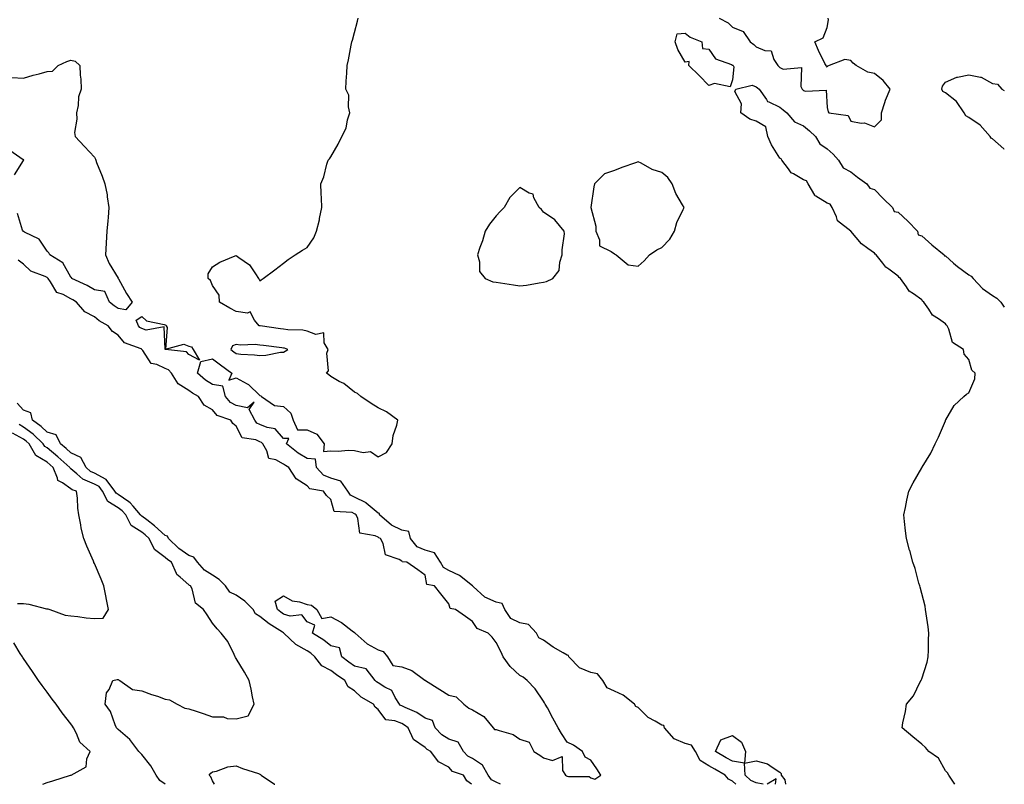
# Model space of a CAD drawing. Units: inches. Extents: x 1008083 to 1010723, y 7213418 to 7216058.
# Drawn here: x 1010306 to 1010723, y 7213418 to 7213741 of the extents above; entities that cross this region are included whole.
import ezdxf

# ---------------------------------------------------------------- set-up
doc = ezdxf.new("R2010")
doc.units = ezdxf.units.IN
doc.header["$MEASUREMENT"] = 0
doc.layers.add('Contour_10087213', color=7, linetype='Continuous', true_color=0x5fe0dc)

msp = doc.modelspace()

# ---------------------------------------------------------------- linework, layer by layer
at = {"layer": 'Contour_10087213'}
for points in [[(1010609.46, 7213418, 3077), (1010608.05, 7213419.36, 3077), (1010606.3, 7213420.16, 3077), (1010604.97, 7213421.92, 3077), (1010600.56, 7213424.44, 3077), (1010598.05, 7213425.87, 3077), (1010594.27, 7213428.13, 3077), (1010592.4, 7213431.92, 3077), (1010590.65, 7213434.52, 3077), (1010588.05, 7213435.32, 3077), (1010583.39, 7213437.27, 3077), (1010579.29, 7213441.92, 3077), (1010578.99, 7213442.86, 3077), (1010578.05, 7213443.05, 3077), (1010575.24, 7213444.73, 3077), (1010572.32, 7213446.18, 3077), (1010568.05, 7213450.42, 3077), (1010567.07, 7213450.94, 3077), (1010566.55, 7213451.92, 3077), (1010561.76, 7213455.63, 3077), (1010558.05, 7213457.41, 3077), (1010554.96, 7213458.83, 3077), (1010553.11, 7213461.92, 3077), (1010550.87, 7213464.73, 3077), (1010548.05, 7213465.34, 3077), (1010543.32, 7213467.19, 3077), (1010538.77, 7213471.92, 3077), (1010538.66, 7213472.53, 3077), (1010538.05, 7213472.62, 3077), (1010536.3, 7213473.66, 3077), (1010532.13, 7213476, 3077), (1010528.05, 7213478.89, 3077), (1010526.1, 7213479.97, 3077), (1010525.06, 7213481.92, 3077), (1010521.74, 7213485.61, 3077), (1010518.05, 7213486.26, 3077), (1010514.25, 7213488.13, 3077), (1010511.69, 7213491.92, 3077), (1010510.61, 7213494.48, 3077), (1010508.05, 7213495.01, 3077), (1010503.22, 7213497.1, 3077), (1010498.29, 7213501.67, 3077), (1010498.05, 7213501.9, 3077), (1010498.03, 7213501.9, 3077), (1010498.02, 7213501.92, 3077), (1010492.45, 7213506.31, 3077), (1010488.05, 7213508.37, 3077), (1010485.77, 7213509.63, 3077), (1010484.54, 7213511.92, 3077), (1010481.98, 7213515.85, 3077), (1010478.05, 7213516.98, 3077), (1010474.56, 7213518.42, 3077), (1010471.77, 7213521.92, 3077), (1010471.03, 7213524.89, 3077), (1010468.05, 7213525.44, 3077), (1010463.76, 7213527.64, 3077), (1010458.67, 7213531.92, 3077), (1010458.68, 7213532.55, 3077), (1010458.05, 7213532.72, 3077), (1010453.08, 7213536.94, 3077), (1010452.99, 7213536.98, 3077), (1010448.05, 7213539.44, 3077), (1010446.36, 7213540.22, 3077), (1010445.3, 7213541.92, 3077), (1010442.24, 7213546.12, 3077), (1010438.05, 7213547.43, 3077), (1010434.92, 7213548.78, 3077), (1010431.94, 7213551.92, 3077), (1010431.65, 7213555.53, 3077), (1010428.05, 7213555.73, 3077), (1010424.23, 7213558.09, 3077), (1010419.29, 7213561.92, 3077), (1010420.37, 7213564.24, 3077), (1010418.05, 7213564.19, 3077), (1010414.49, 7213568.37, 3077), (1010411.16, 7213568.81, 3077), (1010408.05, 7213570.1, 3077), (1010406.81, 7213570.69, 3077), (1010405.91, 7213571.92, 3077), (1010403.49, 7213576.49, 3077), (1010405.67, 7213579.54, 3077), (1010402.84, 7213577.13, 3077), (1010398.05, 7213578.17, 3077), (1010395.6, 7213579.48, 3077), (1010393.44, 7213581.92, 3077), (1010392.42, 7213586.3, 3077), (1010388.05, 7213587.1, 3077), (1010385.05, 7213588.93, 3077), (1010381.6, 7213591.92, 3077), (1010383.13, 7213596.84, 3077), (1010388.05, 7213597.94, 3077), (1010391.46, 7213595.34, 3077), (1010396.13, 7213591.92, 3077), (1010394.99, 7213588.87, 3077), (1010398.05, 7213589.85, 3077), (1010402.67, 7213587.29, 3077), (1010403.2, 7213587.08, 3077), (1010408.05, 7213582.47, 3077), (1010408.42, 7213582.29, 3077), (1010408.78, 7213581.92, 3077), (1010414.31, 7213578.19, 3077), (1010418.05, 7213577.7, 3077), (1010421.14, 7213575.01, 3077), (1010422.15, 7213571.92, 3077), (1010424.01, 7213567.88, 3077), (1010428.05, 7213567.84, 3077), (1010432.18, 7213566.04, 3077), (1010435.19, 7213561.92, 3077), (1010434.92, 7213558.78, 3077), (1010438.05, 7213558.99, 3077), (1010441.15, 7213558.83, 3077), (1010445.47, 7213559.34, 3077), (1010448.05, 7213559.15, 3077), (1010451.71, 7213558.27, 3077), (1010454.8, 7213558.66, 3077), (1010458.05, 7213556.41, 3077), (1010461.63, 7213558.33, 3077), (1010464.05, 7213561.92, 3077), (1010464.45, 7213565.51, 3077), (1010466.06, 7213569.93, 3077), (1010466.41, 7213571.92, 3077), (1010461.61, 7213575.47, 3077), (1010458.05, 7213577.25, 3077), (1010455.2, 7213579.07, 3077), (1010450.72, 7213581.92, 3077), (1010449.35, 7213583.23, 3077), (1010448.05, 7213583.81, 3077), (1010443.55, 7213587.43, 3077), (1010441.56, 7213588.4, 3077), (1010438.05, 7213590.42, 3077), (1010437.22, 7213591.1, 3077), (1010436.21, 7213591.92, 3077), (1010437.08, 7213592.88, 3077), (1010436.45, 7213600.32, 3077), (1010436.91, 7213601.92, 3077), (1010435.29, 7213604.69, 3077), (1010435.11, 7213608.97, 3077), (1010431.77, 7213608.21, 3077), (1010428.05, 7213609.6, 3077), (1010426.17, 7213610.03, 3077), (1010419.86, 7213610.12, 3077), (1010418.05, 7213610.42, 3077), (1010416.71, 7213610.59, 3077), (1010408.14, 7213611.82, 3077), (1010408.05, 7213611.84, 3077), (1010407.98, 7213611.84, 3077), (1010407.75, 7213611.92, 3077), (1010405.73, 7213614.24, 3077), (1010403.98, 7213617.86, 3077), (1010402.79, 7213617.17, 3077), (1010398.05, 7213617.94, 3077), (1010395.4, 7213619.28, 3077), (1010391.02, 7213621.92, 3077), (1010390.89, 7213624.77, 3077), (1010388.05, 7213628.89, 3077), (1010387.15, 7213631.02, 3077), (1010386.13, 7213631.92, 3077), (1010386.16, 7213633.81, 3077), (1010388.05, 7213636.76, 3077), (1010391.11, 7213638.85, 3077), (1010397.57, 7213641.45, 3077), (1010398.05, 7213641.67, 3077), (1010399.15, 7213640.83, 3077), (1010403.72, 7213637.6, 3077), (1010406.15, 7213633.83, 3077), (1010407.53, 7213631.92, 3077), (1010407.74, 7213631.61, 3077), (1010408.05, 7213630.85, 3077), (1010408.61, 7213631.37, 3077), (1010409.47, 7213631.92, 3077), (1010414.36, 7213635.61, 3077), (1010418.05, 7213638.38, 3077), (1010420, 7213639.97, 3077), (1010422.96, 7213641.92, 3077), (1010426.11, 7213643.85, 3077), (1010428.05, 7213644.97, 3077), (1010430.82, 7213649.15, 3077), (1010432.01, 7213651.92, 3077), (1010433.31, 7213656.67, 3077), (1010433.34, 7213657.21, 3077), (1010434.28, 7213661.92, 3077), (1010434.13, 7213665.85, 3077), (1010434.03, 7213667.9, 3077), (1010433.88, 7213671.92, 3077), (1010435.1, 7213674.87, 3077), (1010436.33, 7213680.2, 3077), (1010436.88, 7213681.92, 3077), (1010437.51, 7213682.47, 3077), (1010438.05, 7213683.4, 3077), (1010441.2, 7213688.76, 3077), (1010442.67, 7213691.92, 3077), (1010444.51, 7213695.46, 3077), (1010445.18, 7213699.05, 3077), (1010446.14, 7213701.92, 3077), (1010445.54, 7213704.44, 3077), (1010445.62, 7213709.48, 3077), (1010444.45, 7213711.92, 3077), (1010444.62, 7213715.34, 3077), (1010444.89, 7213718.76, 3077), (1010445.05, 7213721.92, 3077), (1010445.54, 7213724.42, 3077), (1010446.68, 7213730.55, 3077), (1010446.95, 7213731.92, 3077), (1010447.26, 7213732.72, 3077), (1010448.05, 7213735.9, 3077), (1010449.3, 7213740.67, 3077), (1010449.68, 7213741.92, 3077)], [(1010602.3, 7213741.92, 3077), (1010606.14, 7213740.01, 3077), (1010608.05, 7213738.23, 3077), (1010612.49, 7213736.35, 3077), (1010615.51, 7213731.92, 3077), (1010617.01, 7213730.88, 3077), (1010618.05, 7213729.91, 3077), (1010621.7, 7213728.27, 3077), (1010624.3, 7213728.17, 3077), (1010625.49, 7213724.48, 3077), (1010627.16, 7213721.92, 3077), (1010627.66, 7213721.53, 3077), (1010628.05, 7213721.16, 3077), (1010629.49, 7213720.47, 3077), (1010637.24, 7213721.12, 3077), (1010636.95, 7213713.01, 3077), (1010637.5, 7213711.92, 3077), (1010637.81, 7213711.67, 3077), (1010638.05, 7213711.45, 3077), (1010638.91, 7213711.06, 3077), (1010647.63, 7213711.49, 3077), (1010648.05, 7213704.13, 3077), (1010648.54, 7213702.41, 3077), (1010648.7, 7213701.92, 3077), (1010656.94, 7213700.81, 3077), (1010658.05, 7213698.44, 3077), (1010662.4, 7213697.56, 3077), (1010663.81, 7213697.68, 3077), (1010668.05, 7213695.98, 3077), (1010671.02, 7213698.95, 3077), (1010670.99, 7213701.92, 3077), (1010672.43, 7213706.31, 3077), (1010672.68, 7213707.29, 3077), (1010674.65, 7213711.92, 3077), (1010671.75, 7213715.63, 3077), (1010668.05, 7213718.6, 3077), (1010665.32, 7213719.19, 3077), (1010660.35, 7213721.92, 3077), (1010659.02, 7213722.88, 3077), (1010658.05, 7213724.01, 3077), (1010655.49, 7213724.48, 3077), (1010648.85, 7213721.92, 3077), (1010648.24, 7213721.72, 3077), (1010648.05, 7213721.22, 3077), (1010647.75, 7213721.61, 3077), (1010647.58, 7213721.92, 3077), (1010647.14, 7213722.84, 3077), (1010644.44, 7213728.31, 3077), (1010642.83, 7213731.92, 3077), (1010646.35, 7213733.62, 3077), (1010648.05, 7213737.96, 3077), (1010648.66, 7213741.31, 3077), (1010648.47, 7213741.92, 3077)], [(1010303.05, 7213716.92, 3077), (1010308.05, 7213716.65, 3077), (1010312.11, 7213717.86, 3077), (1010314.61, 7213718.48, 3077), (1010318.05, 7213719.44, 3077), (1010320.34, 7213719.63, 3077), (1010322.68, 7213721.92, 3077), (1010326.35, 7213723.62, 3077), (1010328.05, 7213724.19, 3077), (1010329.92, 7213723.78, 3077), (1010331.91, 7213721.92, 3077), (1010332.09, 7213717.88, 3077), (1010332.3, 7213716.18, 3077), (1010332.48, 7213711.92, 3077), (1010331.26, 7213708.72, 3077), (1010331.14, 7213705.01, 3077), (1010330.43, 7213701.92, 3077), (1010330.67, 7213699.3, 3077), (1010329.69, 7213693.56, 3077), (1010329.96, 7213691.92, 3077), (1010333.86, 7213687.74, 3077), (1010338.05, 7213683.23, 3077), (1010338.45, 7213682.33, 3077), (1010338.62, 7213681.92, 3077), (1010338.96, 7213681, 3077), (1010341.3, 7213675.16, 3077), (1010342.44, 7213671.92, 3077), (1010343.45, 7213667.33, 3077), (1010343.48, 7213666.49, 3077), (1010344.2, 7213661.92, 3077), (1010343.87, 7213657.74, 3077), (1010343.68, 7213656.28, 3077), (1010343.37, 7213651.92, 3077), (1010342.96, 7213647, 3077), (1010343, 7213646.88, 3077), (1010342.8, 7213641.92, 3077), (1010344.36, 7213638.23, 3077), (1010348.05, 7213632.06, 3077), (1010348.11, 7213631.98, 3077), (1010348.14, 7213631.92, 3077), (1010348.25, 7213631.72, 3077), (1010351.69, 7213625.57, 3077), (1010353.96, 7213621.92, 3077), (1010351.38, 7213618.58, 3077), (1010348.05, 7213619.24, 3077), (1010346.39, 7213620.26, 3077), (1010344.47, 7213621.92, 3077), (1010342.51, 7213626.39, 3077), (1010338.05, 7213627.15, 3077), (1010335.03, 7213628.89, 3077), (1010328.5, 7213631.92, 3077), (1010328.41, 7213632.29, 3077), (1010328.05, 7213632.45, 3077), (1010324.63, 7213638.5, 3077), (1010319.18, 7213641.92, 3077), (1010318.82, 7213642.68, 3077), (1010318.05, 7213643.4, 3077), (1010314.65, 7213648.52, 3077), (1010308.47, 7213651.51, 3077), (1010308.05, 7213651.76, 3077), (1010307.96, 7213651.84, 3077), (1010307.85, 7213651.92, 3077), (1010307.61, 7213652.35, 3077), (1010305.55, 7213659.42, 3077)], [(1010723, 7213686.49, 3076), (1010722.83, 7213686.69, 3076), (1010718.05, 7213690.9, 3076), (1010717.41, 7213691.28, 3076), (1010717.05, 7213691.92, 3076), (1010712.85, 7213696.72, 3076), (1010708.05, 7213699.99, 3076), (1010706.79, 7213700.67, 3076), (1010706.08, 7213701.92, 3076), (1010702.84, 7213706.71, 3076), (1010698.05, 7213710.42, 3076), (1010697.05, 7213710.92, 3076), (1010696.51, 7213711.92, 3076), (1010696.83, 7213713.15, 3076), (1010698.05, 7213714.91, 3076), (1010702.96, 7213717, 3076), (1010703.13, 7213717, 3076), (1010708.05, 7213718.01, 3076), (1010712.96, 7213717.02, 3076), (1010713.18, 7213717.04, 3076), (1010718.05, 7213714.38, 3076), (1010720.17, 7213714.03, 3076), (1010721.9, 7213711.92, 3076), (1010723, 7213711.37, 3076)], [(1010702.1, 7213418, 3076), (1010699.53, 7213421.92, 3076), (1010698.92, 7213422.78, 3076), (1010698.05, 7213423.68, 3076), (1010695.17, 7213429.05, 3076), (1010691.05, 7213431.92, 3076), (1010689.7, 7213433.58, 3076), (1010688.05, 7213434.97, 3076), (1010684.25, 7213438.13, 3076), (1010679.77, 7213441.92, 3076), (1010680.12, 7213443.99, 3076), (1010681.15, 7213448.83, 3076), (1010681.69, 7213451.92, 3076), (1010684.54, 7213455.42, 3076), (1010687.44, 7213461.31, 3076), (1010687.79, 7213461.92, 3076), (1010687.87, 7213462.1, 3076), (1010688.05, 7213462.6, 3076), (1010690.34, 7213469.63, 3076), (1010690.77, 7213471.92, 3076), (1010690.86, 7213474.73, 3076), (1010690.99, 7213478.97, 3076), (1010691.05, 7213481.92, 3076), (1010690.77, 7213484.65, 3076), (1010689.89, 7213490.08, 3076), (1010689.69, 7213491.92, 3076), (1010689.5, 7213493.37, 3076), (1010688.05, 7213498.66, 3076), (1010687.46, 7213501.33, 3076), (1010687.27, 7213501.92, 3076), (1010686.89, 7213503.09, 3076), (1010685.33, 7213509.21, 3076), (1010684.31, 7213511.92, 3076), (1010682.99, 7213516.86, 3076), (1010682.95, 7213517.02, 3076), (1010681.66, 7213521.92, 3076), (1010681.26, 7213525.12, 3076), (1010680.82, 7213529.15, 3076), (1010680.51, 7213531.92, 3076), (1010681.16, 7213535.03, 3076), (1010681.83, 7213538.15, 3076), (1010682.58, 7213541.92, 3076), (1010684.51, 7213545.46, 3076), (1010688.05, 7213551.8, 3076), (1010688.11, 7213551.86, 3076), (1010688.13, 7213551.92, 3076), (1010688.25, 7213552.12, 3076), (1010691.95, 7213558.03, 3076), (1010693.72, 7213561.92, 3076), (1010695.14, 7213564.83, 3076), (1010698.05, 7213571.76, 3076), (1010698.1, 7213571.88, 3076), (1010698.12, 7213571.92, 3076), (1010698.25, 7213572.12, 3076), (1010701.77, 7213578.19, 3076), (1010705.9, 7213581.92, 3076), (1010706.99, 7213582.97, 3076), (1010708.05, 7213583.58, 3076), (1010710.54, 7213589.44, 3076), (1010710.63, 7213591.92, 3076), (1010709.22, 7213593.09, 3076), (1010708.05, 7213597.68, 3076), (1010705.98, 7213599.85, 3076), (1010705.76, 7213601.92, 3076), (1010701.03, 7213604.89, 3076), (1010699.55, 7213610.42, 3076), (1010698.78, 7213611.92, 3076), (1010698.37, 7213612.25, 3076), (1010698.05, 7213612.66, 3076), (1010695.2, 7213614.77, 3076), (1010692.57, 7213616.45, 3076), (1010691.04, 7213618.93, 3076), (1010688.89, 7213621.92, 3076), (1010688.42, 7213622.29, 3076), (1010688.05, 7213622.82, 3076), (1010684.63, 7213625.34, 3076), (1010682.7, 7213626.57, 3076), (1010681.56, 7213628.42, 3076), (1010679.02, 7213631.92, 3076), (1010678.49, 7213632.35, 3076), (1010678.05, 7213632.92, 3076), (1010674.18, 7213635.79, 3076), (1010672.82, 7213636.69, 3076), (1010671.66, 7213638.31, 3076), (1010668.83, 7213641.92, 3076), (1010668.36, 7213642.23, 3076), (1010668.05, 7213642.62, 3076), (1010665.33, 7213644.63, 3076), (1010662.62, 7213646.49, 3076), (1010658.05, 7213651.92, 3076), (1010652.45, 7213656.31, 3076), (1010652.04, 7213657.92, 3076), (1010650.11, 7213661.92, 3076), (1010649.39, 7213663.25, 3076), (1010648.05, 7213663.8, 3076), (1010643.24, 7213666.74, 3076), (1010642.96, 7213666.84, 3076), (1010642.87, 7213667.1, 3076), (1010639.99, 7213671.92, 3076), (1010639.36, 7213673.23, 3076), (1010638.05, 7213673.62, 3076), (1010633.77, 7213676.2, 3076), (1010632.76, 7213676.63, 3076), (1010631.64, 7213678.33, 3076), (1010628.87, 7213681.92, 3076), (1010628.66, 7213682.53, 3076), (1010628.05, 7213682.8, 3076), (1010624.56, 7213688.42, 3076), (1010622.99, 7213691.92, 3076), (1010622.09, 7213695.96, 3076), (1010618.05, 7213698.4, 3076), (1010615.34, 7213699.21, 3076), (1010611.57, 7213701.92, 3076), (1010611.81, 7213705.69, 3076), (1010609.06, 7213710.9, 3076), (1010609.35, 7213711.92, 3076), (1010616.27, 7213713.7, 3076), (1010618.05, 7213712.99, 3076), (1010618.65, 7213712.51, 3076), (1010619.26, 7213711.92, 3076), (1010622.42, 7213707.55, 3076), (1010622.84, 7213706.71, 3076), (1010623.34, 7213706.63, 3076), (1010628.05, 7213704.38, 3076), (1010629.4, 7213703.27, 3076), (1010630.93, 7213701.92, 3076), (1010634.29, 7213698.17, 3076), (1010638.05, 7213696.49, 3076), (1010640.52, 7213694.4, 3076), (1010643.17, 7213691.92, 3076), (1010644.94, 7213688.81, 3076), (1010648.05, 7213686.78, 3076), (1010650.53, 7213684.4, 3076), (1010652.92, 7213681.92, 3076), (1010654.83, 7213678.7, 3076), (1010658.05, 7213677.02, 3076), (1010660.82, 7213674.69, 3076), (1010664.89, 7213671.92, 3076), (1010666.15, 7213670.03, 3076), (1010668.05, 7213669.5, 3076), (1010671.78, 7213665.65, 3076), (1010675.76, 7213661.92, 3076), (1010676.39, 7213660.26, 3076), (1010678.05, 7213659.99, 3076), (1010682.22, 7213656.08, 3076), (1010686.21, 7213651.92, 3076), (1010686.5, 7213650.38, 3076), (1010688.05, 7213649.91, 3076), (1010692.31, 7213646.18, 3076), (1010697.51, 7213641.92, 3076), (1010697.63, 7213641.49, 3076), (1010698.05, 7213641.45, 3076), (1010701.54, 7213638.44, 3076), (1010703.15, 7213637.02, 3076), (1010708.05, 7213633.46, 3076), (1010709.01, 7213632.88, 3076), (1010709.78, 7213631.92, 3076), (1010713.75, 7213627.62, 3076), (1010718.05, 7213624.69, 3076), (1010719.78, 7213623.64, 3076), (1010721.58, 7213621.92, 3076), (1010723, 7213619.72, 3076)], [(1010304.29, 7213675.67, 3077), (1010308.05, 7213681.84, 3077), (1010308.09, 7213681.88, 3077), (1010308.14, 7213681.92, 3077), (1010308.13, 7213682, 3077), (1010308.05, 7213682, 3077), (1010307.89, 7213682.08, 3077), (1010302.2, 7213686.08, 3077)], [(1010509.89, 7213418, 3078), (1010508.05, 7213418.91, 3078), (1010506.03, 7213419.91, 3078), (1010504.68, 7213421.92, 3078), (1010502.22, 7213426.1, 3078), (1010498.05, 7213428.91, 3078), (1010496.07, 7213429.95, 3078), (1010494.22, 7213431.92, 3078), (1010491.88, 7213435.75, 3078), (1010488.05, 7213437.04, 3078), (1010485.05, 7213438.91, 3078), (1010482.16, 7213441.92, 3078), (1010481.15, 7213445.01, 3078), (1010478.05, 7213445.92, 3078), (1010474.44, 7213448.31, 3078), (1010469.54, 7213450.44, 3078), (1010468.05, 7213451.18, 3078), (1010467.52, 7213451.39, 3078), (1010467.06, 7213451.92, 3078), (1010465.23, 7213454.75, 3078), (1010463.85, 7213457.72, 3078), (1010460.92, 7213459.05, 3078), (1010458.05, 7213460.9, 3078), (1010457.42, 7213461.3, 3078), (1010456.76, 7213461.92, 3078), (1010452.96, 7213466.84, 3078), (1010448.05, 7213468.01, 3078), (1010445.75, 7213469.62, 3078), (1010442.74, 7213471.92, 3078), (1010441.79, 7213475.65, 3078), (1010438.05, 7213476.51, 3078), (1010435.15, 7213479.01, 3078), (1010430.28, 7213481.92, 3078), (1010431.37, 7213485.24, 3078), (1010428.05, 7213486.65, 3078), (1010425.86, 7213489.73, 3078), (1010420.83, 7213489.13, 3078), (1010418.05, 7213490.01, 3078), (1010416.9, 7213490.77, 3078), (1010415.45, 7213491.92, 3078), (1010414.54, 7213495.44, 3078), (1010418.05, 7213497.72, 3078), (1010421.76, 7213495.63, 3078), (1010424.86, 7213495.12, 3078), (1010428.05, 7213494.05, 3078), (1010429.89, 7213493.76, 3078), (1010432.17, 7213491.92, 3078), (1010434.26, 7213488.13, 3078), (1010438.05, 7213488.8, 3078), (1010442.53, 7213486.39, 3078), (1010447.07, 7213482.9, 3078), (1010448.05, 7213482.19, 3078), (1010448.24, 7213482.12, 3078), (1010448.32, 7213481.92, 3078), (1010453.5, 7213477.37, 3078), (1010458.05, 7213474.85, 3078), (1010460.26, 7213474.13, 3078), (1010461.98, 7213471.92, 3078), (1010464.29, 7213468.17, 3078), (1010468.05, 7213467.64, 3078), (1010472.28, 7213466.14, 3078), (1010477.9, 7213462.06, 3078), (1010478.05, 7213461.98, 3078), (1010478.09, 7213461.96, 3078), (1010478.11, 7213461.92, 3078), (1010484.24, 7213458.11, 3078), (1010488.05, 7213455.67, 3078), (1010491.11, 7213454.97, 3078), (1010494.33, 7213451.92, 3078), (1010496.4, 7213450.26, 3078), (1010498.05, 7213449.42, 3078), (1010502.83, 7213446.69, 3078), (1010506.77, 7213441.92, 3078), (1010507.37, 7213441.24, 3078), (1010508.05, 7213441.2, 3078), (1010509.28, 7213440.69, 3078), (1010515.24, 7213439.11, 3078), (1010518.05, 7213437.04, 3078), (1010522.01, 7213435.88, 3078), (1010523.9, 7213431.92, 3078), (1010526.49, 7213430.36, 3078), (1010528.05, 7213429.21, 3078), (1010531.86, 7213428.11, 3078), (1010535.94, 7213429.81, 3078), (1010536.08, 7213423.89, 3078), (1010537.35, 7213421.92, 3078), (1010537.74, 7213421.61, 3078), (1010538.05, 7213421.49, 3078), (1010538.68, 7213421.28, 3078), (1010547.39, 7213421.26, 3078), (1010548.05, 7213420.71, 3078), (1010549.8, 7213420.18, 3078), (1010552.31, 7213421.92, 3078), (1010550.63, 7213424.5, 3078), (1010548.05, 7213428.25, 3078), (1010545.62, 7213429.5, 3078), (1010544.55, 7213431.92, 3078), (1010540.68, 7213434.54, 3078), (1010538.05, 7213435.88, 3078), (1010535.6, 7213439.48, 3078), (1010534.23, 7213441.92, 3078), (1010532.06, 7213445.92, 3078), (1010529.69, 7213450.28, 3078), (1010528.8, 7213451.92, 3078), (1010528.53, 7213452.39, 3078), (1010528.05, 7213453.17, 3078), (1010524.46, 7213458.33, 3078), (1010521.1, 7213461.92, 3078), (1010519.38, 7213463.25, 3078), (1010518.05, 7213464.07, 3078), (1010513.9, 7213467.78, 3078), (1010511.01, 7213471.92, 3078), (1010510.07, 7213473.93, 3078), (1010508.05, 7213477.92, 3078), (1010506.29, 7213480.16, 3078), (1010504.65, 7213481.92, 3078), (1010499.98, 7213483.85, 3078), (1010498.05, 7213486.86, 3078), (1010495.1, 7213488.97, 3078), (1010490.8, 7213491.92, 3078), (1010488.49, 7213492.35, 3078), (1010488.05, 7213494.26, 3078), (1010484.68, 7213498.56, 3078), (1010481.97, 7213501.92, 3078), (1010478.67, 7213502.55, 3078), (1010478.05, 7213506.41, 3078), (1010474.87, 7213508.74, 3078), (1010470.18, 7213511.92, 3078), (1010468.21, 7213512.08, 3078), (1010468.05, 7213512.31, 3078), (1010466.96, 7213513.01, 3078), (1010461.2, 7213515.06, 3078), (1010460.19, 7213519.77, 3078), (1010459.06, 7213521.92, 3078), (1010458.34, 7213522.21, 3078), (1010458.05, 7213522.45, 3078), (1010456.88, 7213523.09, 3078), (1010450.33, 7213524.21, 3078), (1010449.55, 7213530.42, 3078), (1010448.76, 7213531.92, 3078), (1010448.38, 7213532.25, 3078), (1010448.05, 7213532.43, 3078), (1010447.1, 7213532.88, 3078), (1010439.49, 7213533.37, 3078), (1010438.05, 7213538.37, 3078), (1010436.24, 7213540.1, 3078), (1010434.99, 7213541.92, 3078), (1010429.15, 7213543.01, 3078), (1010428.05, 7213544.22, 3078), (1010423.34, 7213547.21, 3078), (1010420.37, 7213551.92, 3078), (1010418.91, 7213552.78, 3078), (1010418.05, 7213553.42, 3078), (1010414.8, 7213555.18, 3078), (1010411.89, 7213555.75, 3078), (1010411, 7213558.97, 3078), (1010409.25, 7213561.92, 3078), (1010408.67, 7213562.55, 3078), (1010408.05, 7213562.8, 3078), (1010406.37, 7213563.6, 3078), (1010400.61, 7213564.48, 3078), (1010398.05, 7213569.46, 3078), (1010396.68, 7213570.55, 3078), (1010395.78, 7213571.92, 3078), (1010390.03, 7213573.91, 3078), (1010388.05, 7213576.33, 3078), (1010384.5, 7213578.37, 3078), (1010382.07, 7213581.92, 3078), (1010379.49, 7213583.35, 3078), (1010378.05, 7213584.56, 3078), (1010373.44, 7213587.31, 3078), (1010370.66, 7213591.92, 3078), (1010369.42, 7213593.29, 3078), (1010368.05, 7213593.83, 3078), (1010364.49, 7213595.47, 3078), (1010362.03, 7213595.9, 3078), (1010358.52, 7213601.45, 3078), (1010358.15, 7213601.92, 3078), (1010358.11, 7213601.98, 3078), (1010358.05, 7213602, 3078), (1010357.86, 7213602.12, 3078), (1010350.83, 7213604.69, 3078), (1010348.05, 7213607.97, 3078), (1010345.64, 7213609.52, 3078), (1010343.93, 7213611.92, 3078), (1010340.11, 7213613.97, 3078), (1010338.05, 7213615.71, 3078), (1010333.95, 7213617.82, 3078), (1010330.54, 7213621.92, 3078), (1010328.99, 7213622.86, 3078), (1010328.05, 7213623.33, 3078), (1010324.88, 7213625.08, 3078), (1010322.13, 7213626, 3078), (1010319.5, 7213630.47, 3078), (1010318.42, 7213631.92, 3078), (1010318.26, 7213632.13, 3078), (1010318.05, 7213632.29, 3078), (1010317.26, 7213632.72, 3078), (1010311.17, 7213635.05, 3078), (1010308.05, 7213638.01, 3078), (1010305.8, 7213639.67, 3078)], [(1010497.65, 7213418, 3079), (1010495.65, 7213419.52, 3079), (1010494.18, 7213421.92, 3079), (1010489.6, 7213423.46, 3079), (1010488.05, 7213425.2, 3079), (1010483.67, 7213427.55, 3079), (1010480.37, 7213431.92, 3079), (1010478.86, 7213432.74, 3079), (1010478.05, 7213433.58, 3079), (1010473.06, 7213436.92, 3079), (1010470.83, 7213441.92, 3079), (1010469.2, 7213443.07, 3079), (1010468.05, 7213443.64, 3079), (1010465.12, 7213444.85, 3079), (1010461.36, 7213445.22, 3079), (1010458.05, 7213449.67, 3079), (1010456.78, 7213450.65, 3079), (1010456.13, 7213451.92, 3079), (1010450.94, 7213454.81, 3079), (1010448.05, 7213457.51, 3079), (1010445.36, 7213459.24, 3079), (1010444.02, 7213461.92, 3079), (1010440.47, 7213464.34, 3079), (1010438.05, 7213466.18, 3079), (1010434.22, 7213468.09, 3079), (1010431.25, 7213471.92, 3079), (1010429.55, 7213473.42, 3079), (1010428.05, 7213474.4, 3079), (1010423.2, 7213477.08, 3079), (1010418.25, 7213481.92, 3079), (1010418.15, 7213482.02, 3079), (1010418.05, 7213482.06, 3079), (1010417.66, 7213482.31, 3079), (1010411.98, 7213485.85, 3079), (1010408.05, 7213488.89, 3079), (1010406.17, 7213490.05, 3079), (1010405.15, 7213491.92, 3079), (1010401.62, 7213495.49, 3079), (1010398.05, 7213497.97, 3079), (1010395.4, 7213499.26, 3079), (1010393.45, 7213501.92, 3079), (1010390.77, 7213504.63, 3079), (1010388.05, 7213506.45, 3079), (1010384.62, 7213508.5, 3079), (1010381.7, 7213511.92, 3079), (1010380.14, 7213514.01, 3079), (1010378.05, 7213514.79, 3079), (1010373.81, 7213517.68, 3079), (1010369.33, 7213521.92, 3079), (1010368.98, 7213522.86, 3079), (1010368.05, 7213523.17, 3079), (1010363.48, 7213527.35, 3079), (1010360.18, 7213529.79, 3079), (1010358.05, 7213531.41, 3079), (1010357.74, 7213531.61, 3079), (1010357.59, 7213531.92, 3079), (1010354.39, 7213535.59, 3079), (1010353.17, 7213537.04, 3079), (1010352.55, 7213537.41, 3079), (1010348.05, 7213540.53, 3079), (1010347.19, 7213541.06, 3079), (1010346.76, 7213541.92, 3079), (1010343.04, 7213546.9, 3079), (1010338.05, 7213549.54, 3079), (1010336.39, 7213550.26, 3079), (1010334.51, 7213551.92, 3079), (1010332.29, 7213556.16, 3079), (1010328.05, 7213558.19, 3079), (1010326.09, 7213559.95, 3079), (1010323.67, 7213561.92, 3079), (1010321.83, 7213565.71, 3079), (1010318.05, 7213566.86, 3079), (1010315.5, 7213569.36, 3079), (1010311.81, 7213571.92, 3079), (1010311.18, 7213575.06, 3079), (1010308.05, 7213576.16, 3079), (1010305.32, 7213579.19, 3079)], [(1010367.96, 7213418, 3080), (1010365.76, 7213419.62, 3080), (1010364.2, 7213421.92, 3080), (1010361.9, 7213425.77, 3080), (1010358.05, 7213430.67, 3080), (1010357.46, 7213431.33, 3080), (1010356.89, 7213431.92, 3080), (1010353.01, 7213436.88, 3080), (1010348.05, 7213441.14, 3080), (1010347.7, 7213441.57, 3080), (1010347.41, 7213441.92, 3080), (1010346.85, 7213443.11, 3080), (1010344.91, 7213448.78, 3080), (1010342.64, 7213451.92, 3080), (1010343.22, 7213456.74, 3080), (1010344.26, 7213458.13, 3080), (1010345.91, 7213461.92, 3080), (1010347.64, 7213462.33, 3080), (1010348.05, 7213462.27, 3080), (1010348.3, 7213462.17, 3080), (1010348.82, 7213461.92, 3080), (1010354.16, 7213458.03, 3080), (1010358.05, 7213457.55, 3080), (1010362.17, 7213456.04, 3080), (1010364.77, 7213455.2, 3080), (1010368.05, 7213454.07, 3080), (1010369.84, 7213453.7, 3080), (1010373.07, 7213451.92, 3080), (1010376.35, 7213450.22, 3080), (1010378.05, 7213449.91, 3080), (1010381.09, 7213448.89, 3080), (1010384.01, 7213447.88, 3080), (1010388.05, 7213446.53, 3080), (1010392.64, 7213446.51, 3080), (1010394.18, 7213445.79, 3080), (1010398.05, 7213445.75, 3080), (1010403.03, 7213446.94, 3080), (1010405.57, 7213451.92, 3080), (1010404.92, 7213455.05, 3080), (1010404.38, 7213458.25, 3080), (1010403.55, 7213461.92, 3080), (1010401.6, 7213465.47, 3080), (1010398.05, 7213471.18, 3080), (1010397.78, 7213471.65, 3080), (1010397.63, 7213471.92, 3080), (1010397.11, 7213472.86, 3080), (1010394.48, 7213478.35, 3080), (1010391.69, 7213481.92, 3080), (1010389.92, 7213483.8, 3080), (1010388.05, 7213486.16, 3080), (1010385.79, 7213489.67, 3080), (1010384.18, 7213491.92, 3080), (1010380.79, 7213494.65, 3080), (1010379.36, 7213500.61, 3080), (1010378.74, 7213501.92, 3080), (1010378.26, 7213502.13, 3080), (1010378.05, 7213502.41, 3080), (1010374.38, 7213505.59, 3080), (1010372.87, 7213506.74, 3080), (1010372.81, 7213507.15, 3080), (1010370.73, 7213511.92, 3080), (1010369.09, 7213512.96, 3080), (1010368.05, 7213513.93, 3080), (1010363.42, 7213517.29, 3080), (1010361.21, 7213521.92, 3080), (1010359.56, 7213523.44, 3080), (1010358.05, 7213524.6, 3080), (1010353.56, 7213527.43, 3080), (1010351.35, 7213531.92, 3080), (1010349.82, 7213533.68, 3080), (1010348.05, 7213534.91, 3080), (1010343.67, 7213537.55, 3080), (1010341.51, 7213541.92, 3080), (1010340.02, 7213543.89, 3080), (1010338.05, 7213544.93, 3080), (1010333.21, 7213547.08, 3080), (1010330.66, 7213549.3, 3080), (1010328.05, 7213551.47, 3080), (1010327.79, 7213551.65, 3080), (1010327.68, 7213551.92, 3080), (1010322.61, 7213556.49, 3080), (1010318.05, 7213560.24, 3080), (1010317.01, 7213560.88, 3080), (1010316.42, 7213561.92, 3080), (1010312.19, 7213566.06, 3080), (1010308.05, 7213569.09, 3080), (1010306.22, 7213570.1, 3080)], [(1010305.57, 7213494.4, 3081), (1010308.05, 7213494.48, 3081), (1010310.27, 7213494.13, 3081), (1010317.73, 7213492.23, 3081), (1010318.05, 7213492.17, 3081), (1010318.31, 7213492.17, 3081), (1010319.17, 7213491.92, 3081), (1010325.7, 7213489.56, 3081), (1010328.05, 7213489.22, 3081), (1010330.99, 7213488.99, 3081), (1010334.51, 7213488.37, 3081), (1010338.05, 7213488.15, 3081), (1010341.72, 7213488.25, 3081), (1010344.01, 7213491.92, 3081), (1010343.02, 7213496.9, 3081), (1010343, 7213496.96, 3081), (1010341.99, 7213501.92, 3081), (1010340.93, 7213504.79, 3081), (1010338.05, 7213511.35, 3081), (1010337.87, 7213511.74, 3081), (1010337.8, 7213511.92, 3081), (1010337.61, 7213512.37, 3081), (1010334.87, 7213518.74, 3081), (1010333.51, 7213521.92, 3081), (1010332.41, 7213526.28, 3081), (1010332.31, 7213527.66, 3081), (1010331.51, 7213531.92, 3081), (1010330.97, 7213534.83, 3081), (1010330.91, 7213539.05, 3081), (1010330.52, 7213541.92, 3081), (1010328.58, 7213542.45, 3081), (1010328.05, 7213542.9, 3081), (1010324.49, 7213545.49, 3081), (1010322.53, 7213546.41, 3081), (1010322.49, 7213547.47, 3081), (1010320.63, 7213551.92, 3081), (1010319.27, 7213553.15, 3081), (1010318.05, 7213554.15, 3081), (1010313.2, 7213557.08, 3081), (1010310.46, 7213561.92, 3081), (1010309.24, 7213563.11, 3081), (1010308.05, 7213563.99, 3081), (1010303.41, 7213566.55, 3081)], [(1010328.05, 7213421.88, 3081), (1010328.08, 7213421.9, 3081), (1010328.17, 7213421.92, 3081), (1010334.61, 7213425.36, 3081), (1010334.9, 7213428.76, 3081), (1010336.26, 7213431.92, 3081), (1010331.92, 7213435.79, 3081), (1010330.54, 7213439.42, 3081), (1010329.19, 7213441.92, 3081), (1010328.75, 7213442.62, 3081), (1010328.05, 7213443.62, 3081), (1010324.41, 7213448.29, 3081), (1010321.83, 7213451.92, 3081), (1010320.21, 7213454.07, 3081), (1010318.05, 7213456.96, 3081), (1010315.93, 7213459.79, 3081), (1010314.36, 7213461.92, 3081), (1010311.79, 7213465.67, 3081), (1010308.05, 7213471.18, 3081), (1010307.78, 7213471.65, 3081), (1010307.57, 7213471.92, 3081), (1010306.61, 7213473.37, 3081), (1010303.92, 7213477.8, 3081)], [(1010620.92, 7213418, 3076), (1010618.05, 7213418.6, 3076), (1010615.7, 7213419.58, 3076), (1010613.3, 7213421.92, 3076), (1010613.03, 7213426.9, 3076), (1010608.05, 7213427.76, 3076), (1010605.39, 7213429.26, 3076), (1010600.76, 7213431.92, 3076), (1010603.14, 7213436.82, 3076), (1010608.05, 7213438.58, 3076), (1010611.88, 7213435.75, 3076), (1010613.48, 7213431.92, 3076), (1010613.09, 7213426.96, 3076), (1010618.05, 7213427.94, 3076), (1010622.84, 7213426.71, 3076), (1010624.75, 7213425.22, 3076), (1010628.05, 7213423.15, 3076), (1010628.64, 7213422.51, 3076), (1010628.66, 7213421.92, 3076), (1010630.14, 7213419.83, 3076), (1010630.47, 7213418, 3076)], [(1010388.91, 7213418, 3079), (1010388.05, 7213419.5, 3079), (1010387.35, 7213421.22, 3079), (1010386.63, 7213421.92, 3079), (1010387.26, 7213422.7, 3079), (1010388.05, 7213423.29, 3079), (1010389.74, 7213423.6, 3079), (1010394.56, 7213425.4, 3079), (1010398.05, 7213425.83, 3079), (1010400.76, 7213424.63, 3079), (1010407.45, 7213422.51, 3079), (1010408.05, 7213422.29, 3079), (1010408.27, 7213422.15, 3079), (1010408.65, 7213421.92, 3079), (1010414.18, 7213418.05, 3079), (1010414.32, 7213418, 3079)], [(1010316.29, 7213418, 3081), (1010318.05, 7213418.76, 3081), (1010320.46, 7213419.5, 3081), (1010328, 7213421.86, 3081), (1010328.05, 7213421.88, 3081)], [(1010626.18, 7213418, 3076), (1010626.52, 7213420.38, 3076), (1010622.71, 7213418, 3076)]]:
    msp.add_polyline3d(points, dxfattribs=at)
for points in [[(1010608.05, 7213715.92, 3076), (1010606.98, 7213712.99, 3076), (1010600.46, 7213714.34, 3076), (1010598.05, 7213713.56, 3076), (1010593.85, 7213717.72, 3076), (1010589.57, 7213721.92, 3076), (1010589.73, 7213723.6, 3076), (1010588.05, 7213723.38, 3076), (1010584.85, 7213728.72, 3076), (1010583.82, 7213731.92, 3076), (1010584.62, 7213735.36, 3076), (1010588.05, 7213735.67, 3076), (1010590.11, 7213733.97, 3076), (1010595.07, 7213731.92, 3076), (1010595.28, 7213729.15, 3076), (1010598.05, 7213728.87, 3076), (1010600.84, 7213724.71, 3076), (1010607.56, 7213722.41, 3076), (1010608.05, 7213722.13, 3076), (1010608.18, 7213722.06, 3076), (1010608.31, 7213721.92, 3076), (1010608.6, 7213721.37, 3076)], [(1010568.05, 7213637.13, 3077), (1010570.62, 7213639.34, 3077), (1010572.91, 7213641.92, 3077), (1010575.99, 7213643.99, 3077), (1010578.05, 7213645.01, 3077), (1010581.44, 7213648.52, 3077), (1010583.53, 7213651.92, 3077), (1010584.39, 7213655.57, 3077), (1010587.18, 7213661.04, 3077), (1010587.5, 7213661.92, 3077), (1010586.91, 7213663.07, 3077), (1010584, 7213667.86, 3077), (1010582.53, 7213671.92, 3077), (1010580.71, 7213674.58, 3077), (1010578.05, 7213676.76, 3077), (1010574.07, 7213677.94, 3077), (1010569.3, 7213680.67, 3077), (1010568.05, 7213681.24, 3077), (1010566.96, 7213680.83, 3077), (1010561.17, 7213678.8, 3077), (1010558.05, 7213677.51, 3077), (1010553.84, 7213676.12, 3077), (1010549.62, 7213671.92, 3077), (1010549.27, 7213670.71, 3077), (1010548.08, 7213661.96, 3077), (1010548.08, 7213661.9, 3077), (1010550.12, 7213653.99, 3077), (1010550.2, 7213651.92, 3077), (1010551.73, 7213648.23, 3077), (1010551.8, 7213645.67, 3077), (1010556.61, 7213643.37, 3077), (1010558.05, 7213642.29, 3077), (1010558.29, 7213642.15, 3077), (1010558.85, 7213641.92, 3077), (1010563.8, 7213637.68, 3077)], [(1010528.05, 7213630.3, 3077), (1010529.34, 7213630.63, 3077), (1010531.96, 7213631.92, 3077), (1010534.73, 7213635.24, 3077), (1010534.95, 7213638.81, 3077), (1010536.01, 7213641.92, 3077), (1010535.94, 7213644.03, 3077), (1010536.91, 7213650.77, 3077), (1010536.85, 7213651.92, 3077), (1010532.87, 7213656.74, 3077), (1010528.05, 7213659.95, 3077), (1010527.16, 7213661.04, 3077), (1010526.2, 7213661.92, 3077), (1010523.96, 7213666, 3077), (1010523.62, 7213667.49, 3077), (1010521.98, 7213667.99, 3077), (1010518.05, 7213670.36, 3077), (1010513.85, 7213666.12, 3077), (1010511.34, 7213661.92, 3077), (1010509.73, 7213660.24, 3077), (1010508.05, 7213658.33, 3077), (1010505.14, 7213654.83, 3077), (1010503.35, 7213651.92, 3077), (1010502.17, 7213647.8, 3077), (1010501.1, 7213644.97, 3077), (1010500.09, 7213641.92, 3077), (1010501, 7213638.97, 3077), (1010500.98, 7213634.85, 3077), (1010503.33, 7213631.92, 3077), (1010506.61, 7213630.49, 3077), (1010508.05, 7213630.38, 3077), (1010509.89, 7213630.08, 3077), (1010515.4, 7213629.26, 3077), (1010518.05, 7213628.81, 3077), (1010520.9, 7213629.07, 3077), (1010526.24, 7213630.1, 3077)], [(1010378.05, 7213599.79, 3077), (1010377.07, 7213600.94, 3077), (1010368.06, 7213601.9, 3077), (1010368.05, 7213601.92, 3077), (1010368.03, 7213601.94, 3077), (1010367.57, 7213611.45, 3077), (1010359.92, 7213610.06, 3077), (1010358.05, 7213610.81, 3077), (1010357.32, 7213611.2, 3077), (1010356.66, 7213611.92, 3077), (1010355.71, 7213614.26, 3077), (1010358.05, 7213615.81, 3077), (1010360.05, 7213613.93, 3077), (1010367.52, 7213612.45, 3077), (1010368.05, 7213612.23, 3077), (1010368.29, 7213612.17, 3077), (1010368.43, 7213611.92, 3077), (1010368.87, 7213611.1, 3077), (1010368.08, 7213601.96, 3077), (1010375.85, 7213604.11, 3077), (1010378.05, 7213603.27, 3077), (1010379.06, 7213602.94, 3077), (1010379.89, 7213601.92, 3077), (1010382.57, 7213597.41, 3077)], [(1010418.05, 7213600.77, 3078), (1010418.81, 7213601.16, 3078), (1010419.86, 7213601.92, 3078), (1010418.54, 7213602.41, 3078), (1010418.05, 7213602.49, 3078), (1010417.4, 7213602.58, 3078), (1010409.62, 7213603.5, 3078), (1010408.05, 7213603.72, 3078), (1010406.04, 7213603.93, 3078), (1010399.83, 7213603.7, 3078), (1010398.05, 7213603.97, 3078), (1010396.49, 7213603.48, 3078), (1010395.76, 7213601.92, 3078), (1010397.05, 7213600.92, 3078), (1010398.05, 7213600.18, 3078), (1010400.05, 7213599.93, 3078), (1010405.8, 7213599.67, 3078), (1010408.05, 7213599.3, 3078), (1010410.55, 7213599.42, 3078), (1010416.82, 7213600.69, 3078)]]:
    msp.add_polyline3d(points, close=True, dxfattribs=at)

doc.saveas('drawing.dxf')
